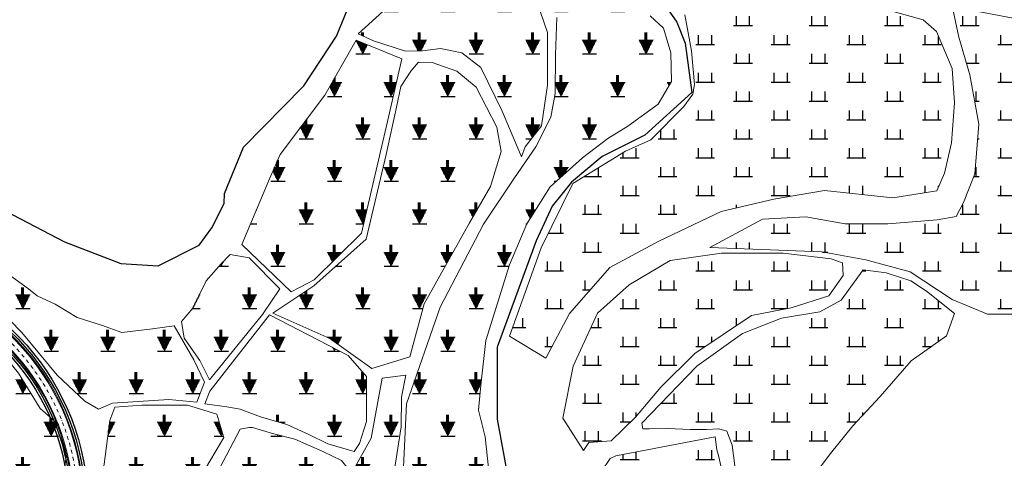
# Model space of a CAD drawing. Units: inches. Extents: x 36687825 to 36728576, y 3079850 to 3127355.
# Drawn here: x 36719849 to 36721935, y 3090154 to 3091084 of the extents above; entities that cross this region are included whole.
import ezdxf

# ---------------------------------------------------------------- set-up
doc = ezdxf.new("R2010")
doc.units = ezdxf.units.IN
doc.header["$LTSCALE"] = 2
doc.header["$MEASUREMENT"] = 0
doc.set_wipeout_variables(frame=1)
doc.linetypes.add('DASHDOT', pattern=[25.4, 12.7, -6.35, 0, -6.35])
doc.linetypes.add('挡渣堤B1', pattern='A,0.4,["|",Standard,S=0.2,R=0,X=0,Y=-0.2],0.4', length=0.8)
pattern_1 = [(0, (30392721.54, -27959888.66), (60, 90), [30, -90]), (90, (30392726.944, -27959869.464), (-60, 90), [10.8, -169.2]), (90, (30392725.744, -27959867.064), (-60, 90), [8.4, -171.6]), (90, (30392728.144, -27959871.864), (-60, 90), [13.2, -166.8]), (90, (30392724.544, -27959864.664), (-60, 90), [6, -174]), (90, (30392723.344, -27959862.264), (-60, 90), [3.6, -176.4]), (90, (30392722.144, -27959859.864), (-60, 90), [1.2, -178.8]), (90, (30392738.944, -27959883.864), (-60, 90), [25.2, -154.8]), (90, (30392732.944, -27959881.464), (-60, 90), [22.8, -157.2]), (90, (30392731.744, -27959879.064), (-60, 90), [20.4, -159.6]), (90, (30392730.544, -27959876.664), (-60, 90), [18, -162]), (90, (30392729.344, -27959874.264), (-60, 90), [15.6, -164.4]), (90, (30392740.144, -27959881.464), (-60, 90), [22.8, -157.2]), (90, (30392742.544, -27959876.664), (-60, 90), [18, -162]), (90, (30392741.344, -27959879.064), (-60, 90), [20.4, -159.6]), (90, (30392744.944, -27959871.864), (-60, 90), [13.2, -166.8]), (90, (30392743.744, -27959874.264), (-60, 90), [15.6, -164.4]), (90, (30392746.144, -27959869.464), (-60, 90), [10.8, -169.2]), (90, (30392747.344, -27959867.064), (-60, 90), [8.4, -171.6]), (90, (30392748.544, -27959864.664), (-60, 90), [6, -174]), (90, (30392749.744, -27959862.264), (-60, 90), [3.6, -176.4]), (90, (30392750.944, -27959859.864), (-60, 90), [1.2, -178.8]), (90, (30392734.144, -27959883.864), (-60, 90), [40.2, -139.8]), (90, (30392735.344, -27959886.264), (-60, 90), [42.6, -137.4]), (90, (30392736.544, -27959888.664), (-60, 90), [45, -135]), (90, (30392737.744, -27959886.264), (-60, 90), [42.6, -137.4])]
pattern_2 = [(0, (30392721.544, -27959888.664), (80, 40), [40, -120]), (90, (30392727.544, -27959888.664), (-80, 40), [20, -60]), (90, (30392755.544, -27959888.664), (-80, 40), [20, -60])]

msp = doc.modelspace()

# ---------------------------------------------------------------- hatches: boundary and pattern name
at = {"linetype": 'Continuous'}
h = msp.add_hatch(dxfattribs=at)
h.set_pattern_fill('SBT_水;^J^Q', color=253, scale=15, style=0)
h.set_pattern_definition(pattern_1)
h.paths.add_polyline_path([(36721041.7546, 3091235.9756), (36721125.3893, 3091151.0141), (36721185.1994, 3091092.3781), (36721213.1636, 3091065.9873), (36721228.6991, 3091013.9817), (36721230.2527, 3090952.6617), (36721202.2886, 3090904.5372), (36721137.8158, 3090857.9651), (36721095.5104, 3090832.0192), (36721041.8026, 3090791.1586), (36720973.4207, 3090729.2731), (36720923.9852, 3090651.2109), (36720886.7559, 3090564.0009), (36720836.6678, 3090403.8869), (36720826.2616, 3090309.4855), (36720821.3925, 3090255.9603), (36720835.1886, 3090200.0021), (36720844.922, 3090114.4298), (36720873.3683, 3089987.6102), (36720877.7446, 3089920.9206), (36720837.2633, 3089866.257), (36720790.2176, 3089812.6867), (36720756.3008, 3089787.5414), (36720749.7363, 3089787.5414), (36720712.5373, 3089793.0078), (36720691.7497, 3089822.5261), (36720658.927, 3089888.1225), (36720642.5157, 3090038.994), (36720662.2093, 3090135.202), (36720668.7738, 3090269.6745), (36720739.8811, 3090474.5903), (36720831.7846, 3090650.6072), (36720897.4298, 3090749.0017), (36720942.6236, 3090814.4531), (36720974.8322, 3090877.2898), (36720984.0401, 3090927.3911), (36720984.8069, 3091009.3853), (36720987.1076, 3091088.3144), (36720969.4695, 3091138.1239), (36720943.1275, 3091189.3315)])
h = msp.add_hatch(dxfattribs=at)
h.set_pattern_fill('SBT_水;^J^Q', color=253, scale=15, style=0)
h.set_pattern_definition(pattern_1)
h.paths.add_polyline_path([(36720618.7613, 3091101.2344), (36720705.2028, 3091164.3561), (36720787.2114, 3091189.8262), (36720863.6788, 3091184.2892), (36720937.9298, 3091143.3155), (36720967.8519, 3091056.9385), (36720967.8519, 3090945.0913), (36720954.5533, 3090858.7142), (36720920.1983, 3090814.4183), (36720912.4407, 3090793.3777), (36720871.4364, 3090889.7214), (36720825.9992, 3090982.7428), (36720786.1032, 3091013.7499), (36720740.6659, 3091022.6091), (36720702.9863, 3091018.1795), (36720666.4149, 3091017.0722), (36720598.8133, 3091039.2201), (36720566.6747, 3091053.6163)])
at = {"linetype": 'Continuous', "ltscale": 2}
h = msp.add_hatch(dxfattribs=at)
h.set_pattern_fill('SBT_旱\\M+00000^Q', color=253, scale=20, style=0)
h.set_pattern_definition(pattern_2)
h.paths.add_polyline_path([(36721300.0404, 3091111.3613), (36721471.5572, 3091112.3698), (36721573.4705, 3091114.5137), (36721687.1843, 3091104.866), (36721763.3511, 3091083.4265), (36721791.2432, 3091058.7712), (36721824.4991, 3090980.5173), (36721829.863, 3090907.6232), (36721823.4263, 3090822.9374), (36721808.4075, 3090758.6191), (36721792.3159, 3090721.1001), (36721698.9848, 3090706.0925), (36721554.1606, 3090722.1721), (36721446.9488, 3090703.1475), (36721335.4381, 3090677.3609), (36721203.6527, 3090614.7364), (36721099.5146, 3090558.5585), (36721014.44, 3090460.8553), (36720964.0429, 3090366.0802), (36720886.9996, 3090412.8115), (36720953.973, 3090600.0727), (36721020.8912, 3090736.5168), (36721132.6773, 3090804.9574), (36721186.0628, 3090829.4551), (36721256.2859, 3090899.6051), (36721275.6102, 3090925.8508), (36721278.7882, 3090946.7452), (36721272.7819, 3091018.0934), (36721258.3588, 3091094.4386)])
h = msp.add_hatch(dxfattribs=at)
h.set_pattern_fill('SBT_旱\\M+00000^Q', color=253, scale=20, style=0)
h.set_pattern_definition(pattern_2)
h.paths.add_polyline_path([(36721844.8865, 3091107.8768), (36722007.0324, 3091076.9282), (36722089.0162, 3091033.2361), (36722116.3441, 3090903.9803), (36722094.4818, 3090711.0067), (36722036.1822, 3090512.5717), (36721990.6356, 3090459.7771), (36721899.5425, 3090459.7771), (36721824.846, 3090490.7256), (36721735.9707, 3090549.5035), (36721641.9881, 3090574.5468), (36721548.7755, 3090591.5886), (36721311.3503, 3090600.6908), (36721423.0798, 3090660.7652), (36721514.8878, 3090665.7761), (36721598.1295, 3090651.4656), (36721688.5318, 3090651.4656), (36721793.2553, 3090659.5153), (36721833.5336, 3090666.6705), (36721848.7498, 3090696.1859), (36721872.9168, 3090757.0054), (36721880.9724, 3090862.5452), (36721861.9768, 3090967.0589), (36721839.0739, 3091047.1595), (36721827.6225, 3091100.0831)])
at = {"linetype": 'Continuous'}
h = msp.add_hatch(dxfattribs=at)
h.set_pattern_fill('SBT_水;^J^Q', color=253, scale=15, style=0)
h.set_pattern_definition(pattern_1)
h.paths.add_polyline_path([(36720562.2252, 3091040.2739), (36720496.1028, 3090923.977), (36720400.9352, 3090798.3969), (36720378.9367, 3090746.706), (36720320.0895, 3090607.4026), (36720424.4052, 3090507.2848), (36720473.4628, 3090532.7996), (36720573.7409, 3090631.1479), (36720630.528, 3090877.6016), (36720659.1911, 3091000.924)])
h = msp.add_hatch(dxfattribs=at)
h.set_pattern_fill('SBT_水;^J^Q', color=253, scale=15, style=0)
h.set_pattern_definition(pattern_1)
h.paths.add_polyline_path([(36720656.9613, 3090942.4827), (36720677.8769, 3090974.7834), (36720694.3205, 3090994.2022), (36720723.4704, 3090993.4553), (36720775.7907, 3090974.7834), (36720816.1521, 3090941.1739), (36720860.2508, 3090856.03), (36720869.2199, 3090804.4956), (36720846.7969, 3090730.5548), (36720801.9509, 3090653.6265), (36720706.2281, 3090481.4564), (36720675.61, 3090369.3487), (36720595.43, 3090344.4247), (36720506.3645, 3090407.8643), (36720386.0312, 3090461.8354), (36720472.2542, 3090520.0674), (36720583.1573, 3090618.3832), (36720626.0871, 3090798.2684), (36720647.5254, 3090898.6856)])
h = msp.add_hatch(dxfattribs=at)
h.set_pattern_fill('SBT_水<^J^Q', color=253, scale=15, style=0)
h.set_pattern_definition(pattern_1)
h.paths.add_polyline_path([(36720244.3948, 3090530.0997), (36720216.1503, 3090472.7117), (36720192.1045, 3090444.138), (36720197.9534, 3090409.0703), (36720231.0977, 3090361.664), (36720251.2994, 3090320.1685), (36720363.789, 3090459.1695), (36720400.4033, 3090513.1354), (36720335.4129, 3090578.992), (36720295.1372, 3090586.3094), (36720275.9147, 3090566.1865)])
at = {"linetype": 'Continuous', "ltscale": 2}
h = msp.add_hatch(dxfattribs=at)
h.set_pattern_fill('SBT_旱\\M+00000^Q', color=253, scale=20, style=0)
h.set_pattern_definition(pattern_2)
h.paths.add_polyline_path([(36721043.6546, 3090170.9412), (36721000.1793, 3090239.4474), (36721021.917, 3090349.7257), (36721073.753, 3090461.6748), (36721140.6381, 3090521.8266), (36721227.5888, 3090573.6239), (36721336.2772, 3090588.6619), (36721466.7034, 3090588.6619), (36721568.7032, 3090576.9657), (36721592.113, 3090568.6113), (36721593.7851, 3090541.8772), (36721563.6868, 3090498.4342), (36721483.4246, 3090473.371), (36721399.8182, 3090456.6621), (36721279.4249, 3090376.4598), (36721207.5233, 3090304.6118), (36721154.0151, 3090241.1183), (36721102.1791, 3090190.9918), (36721055.3595, 3090187.6501)])
at = {"linetype": 'Continuous'}
h = msp.add_hatch(dxfattribs=at)
h.set_pattern_fill('SBT_水<^J^Q', color=253, scale=15, style=0)
h.set_pattern_definition(pattern_1)
h.paths.add_polyline_path([(36719868.4078, 3090513.6046), (36719792.4754, 3090567.9859), (36719770.2031, 3090549.5011), (36719736.2283, 3090501.9688), (36719802.5849, 3090473.1903), (36719854.224, 3090420.6396), (36719928.6032, 3090330.6877), (36719987.419, 3090275.1926), (36720016.3179, 3090258.1491), (36720046.1643, 3090270.9317), (36720165.0764, 3090278.98), (36720224.7692, 3090272.8254), (36720240.8768, 3090315.4342), (36720218.6104, 3090362.7772), (36720176.9201, 3090434.7386), (36720130.4923, 3090428.5841), (36720065.5883, 3090420.5358), (36720023.0793, 3090436.3264), (36719971.5221, 3090452.8389), (36719924.5919, 3090480.5797), (36719886.2545, 3090498.4131)])
at = {"linetype": 'Continuous', "ltscale": 2}
h = msp.add_hatch(dxfattribs=at)
h.set_pattern_fill('SBT_旱\\M+00000^Q', color=253, scale=20, style=0)
h.set_pattern_definition(pattern_2)
h.paths.add_polyline_path([(36721167.2994, 3090228.3453), (36721283.9562, 3090349.2963), (36721380.3736, 3090418.8793), (36721462.8642, 3090450.9945), (36721544.2835, 3090464.9111), (36721589.2783, 3090489.5328), (36721636.4158, 3090553.7632), (36721684.6245, 3090547.3401), (36721737.1185, 3090530.212), (36721770.3289, 3090508.8019), (36721829.9662, 3090460.7753), (36721812.6977, 3090413.837), (36721738.0698, 3090360.5745), (36721672.4496, 3090285.3352), (36721614.4275, 3090223.211), (36721566.7538, 3090164.0923), (36721527.8313, 3090112.6939), (36721426.7645, 3090050.9729), (36721377.1705, 3090039.3652), (36721358.6728, 3090181.7), (36721347.117, 3090211.5701), (36721330.5096, 3090216.3116), (36721304.1933, 3090215.2597), (36721269.4556, 3090215.2597), (36721222.6125, 3090217.3634), (36721182.6116, 3090216.3116), (36721169.4535, 3090216.8375)])
at = {"linetype": 'Continuous'}
h = msp.add_hatch(dxfattribs=at)
h.set_pattern_fill('SBT_水<^J^Q', color=253, scale=15, style=0)
h.set_pattern_definition(pattern_1)
h.paths.add_polyline_path([(36719700.2688, 3090449.4746), (36719658.2871, 3090356.8776), (36719627.2439, 3090262.4429), (36719599.8536, 3090193.8176), (36719659.6574, 3090103.4888), (36719706.7233, 3090006.1775), (36719753.288, 3089942.3086), (36719794.9023, 3089897.5127), (36719874.7928, 3089845.9614), (36719914.3924, 3089964.5518), (36719934.9755, 3090062.4542), (36719948.1486, 3090157.8884), (36719931.6821, 3090226.1732), (36719892.986, 3090259.9043), (36719846.8427, 3090334.3111), (36719807.3233, 3090382.8509), (36719769.4504, 3090410.8231), (36719739.8108, 3090431.3908), (36719720.8743, 3090442.9087)])
h = msp.add_hatch(dxfattribs=at)
h.set_pattern_fill('SBT_水<^J^Q', color=253, scale=15, style=0)
h.set_pattern_definition(pattern_1)
h.paths.add_polyline_path([(36720252.2469, 3090296.4969), (36720378.4512, 3090458.5214), (36720545.3506, 3090372.1313), (36720584.1047, 3090327.2453), (36720584.1047, 3090232.1925), (36720569.1315, 3090185.5463), (36720557.6815, 3090168.824), (36720502.1927, 3090184.6662), (36720461.677, 3090204.9089), (36720414.9959, 3090226.0317), (36720359.5072, 3090241.8738), (36720316.3492, 3090258.5961), (36720288.1645, 3090262.9966), (36720241.8243, 3090269.5114)])
h = msp.add_hatch(dxfattribs=at)
h.set_pattern_fill('SBT_水<^J^Q', color=253, scale=15, style=0)
h.set_pattern_definition(pattern_1)
h.paths.add_polyline_path([(36720617.0645, 3090323.9683), (36720593.7929, 3090196.8451), (36720555.7827, 3090128.6327), (36720543.3712, 3090048.018), (36720551.9041, 3089995.3083), (36720581.3815, 3089971.2789), (36720603.1016, 3089967.4032), (36720627.9246, 3090003.0597), (36720638.009, 3090094.5264), (36720657.402, 3090220.8745), (36720658.1777, 3090283.661), (36720667.4864, 3090330.1695)])
h = msp.add_hatch(dxfattribs=at)
h.set_pattern_fill('SBT_水#A^Q', color=253, scale=15, style=0)
h.set_pattern_definition(pattern_1)
h.paths.add_polyline_path([(36720028.6948, 3090141.5981), (36720040.4741, 3090234.3842), (36720051.1311, 3090262.6039), (36720108.1454, 3090266.8635), (36720204.5904, 3090266.8635), (36720266.9332, 3090247.6953), (36720281.8529, 3090198.1777), (36720254.145, 3090151.3223), (36720202.204, 3090063.4971), (36720179.0366, 3090049.8794), (36720104.0835, 3090026.7293), (36720055.0232, 3090034.9), (36720008.6885, 3090045.7941), (36720011.414, 3090073.0295), (36720020.9536, 3090107.0737)])
h = msp.add_hatch(dxfattribs=at)
h.set_pattern_fill('SBT_水<^J^Q', color=253, scale=15, style=0)
h.set_pattern_definition(pattern_1)
h.paths.add_polyline_path([(36720316.4409, 3090216.1547), (36720230.3565, 3090051.9343), (36720203.4007, 3090018.0475), (36720335.5707, 3089991.9808), (36720441.6546, 3089978.0785), (36720491.2184, 3089977.2096), (36720512.9568, 3089978.9474), (36720523.3913, 3090008.4897), (36720529.4781, 3090078.001), (36720542.5212, 3090135.3478), (36720531.2172, 3090149.2501), (36720490.3488, 3090169.2346), (36720432.0897, 3090194.4324), (36720385.1345, 3090206.5969), (36720342.5271, 3090219.6303), (36720335.5707, 3090219.6303)])
at = {"linetype": 'Continuous', "ltscale": 2}
h = msp.add_hatch(dxfattribs=at)
h.set_pattern_fill('SBT_旱\\M+00000^Q', color=253, scale=20, style=0)
h.set_pattern_definition(pattern_2)
h.paths.add_polyline_path([(36721322.9002, 3090199.3462), (36721112.212, 3090159.2451), (36721099.9378, 3090153.6276), (36721062.4327, 3090097.4118), (36721076.4971, 3089962.7282), (36721138.6825, 3089840.5782), (36721196.9288, 3089810.275), (36721255.2325, 3089818.5143), (36721293.3913, 3089825.3531), (36721334.4126, 3089864.0014), (36721344.9609, 3090051.3874), (36721342.6168, 3090104.0897), (36721329.7245, 3090160.3055), (36721326.2084, 3090172.0171)])

# ---------------------------------------------------------------- linework, layer by layer
at = {"color": 253, "linetype": 'Continuous', "lineweight": 0, "flags": 128}
for points in [[(36720618.7613, 3091101.2344), (36720705.2028, 3091164.3561), (36720787.2114, 3091189.8262), (36720863.6788, 3091184.2892), (36720937.9298, 3091143.3155), (36720967.8519, 3091056.9385), (36720967.8519, 3090945.0913), (36720954.5533, 3090858.7142), (36720920.1983, 3090814.4183), (36720912.4407, 3090793.3777), (36720871.4364, 3090889.7214), (36720825.9992, 3090982.7428), (36720786.1032, 3091013.7499), (36720740.6659, 3091022.6091), (36720702.9863, 3091018.1795), (36720666.4149, 3091017.0722), (36720598.8133, 3091039.2201), (36720566.6747, 3091053.6163)], [(36720562.2252, 3091040.2739), (36720496.1028, 3090923.977), (36720400.9352, 3090798.3969), (36720378.9367, 3090746.706), (36720320.0895, 3090607.4026), (36720424.4052, 3090507.2848), (36720473.4628, 3090532.7996), (36720573.7409, 3090631.1479), (36720630.528, 3090877.6016), (36720659.1911, 3091000.924)], [(36720656.9613, 3090942.4827), (36720677.8769, 3090974.7834), (36720694.3205, 3090994.2022), (36720723.4704, 3090993.4553), (36720775.7907, 3090974.7834), (36720816.1521, 3090941.1739), (36720860.2508, 3090856.03), (36720869.2199, 3090804.4956), (36720846.7969, 3090730.5548), (36720801.9509, 3090653.6265), (36720706.2281, 3090481.4564), (36720675.61, 3090369.3487), (36720595.43, 3090344.4247), (36720506.3645, 3090407.8643), (36720386.0312, 3090461.8354), (36720472.2542, 3090520.0674), (36720583.1573, 3090618.3832), (36720626.0871, 3090798.2684), (36720647.5254, 3090898.6856)], [(36720244.3948, 3090530.0997), (36720216.1503, 3090472.7117), (36720192.1045, 3090444.138), (36720197.9534, 3090409.0703), (36720231.0977, 3090361.664), (36720251.2994, 3090320.1685), (36720363.789, 3090459.1695), (36720400.4033, 3090513.1354), (36720335.4129, 3090578.992), (36720295.1372, 3090586.3094), (36720275.9147, 3090566.1865)], [(36721043.6546, 3090170.9412), (36721000.1793, 3090239.4474), (36721021.917, 3090349.7257), (36721073.753, 3090461.6748), (36721140.6381, 3090521.8266), (36721227.5888, 3090573.6239), (36721336.2772, 3090588.6619), (36721466.7034, 3090588.6619), (36721568.7032, 3090576.9657), (36721592.113, 3090568.6113), (36721593.7851, 3090541.8772), (36721563.6868, 3090498.4342), (36721483.4246, 3090473.371), (36721399.8182, 3090456.6621), (36721279.4249, 3090376.4598), (36721207.5233, 3090304.6118), (36721154.0151, 3090241.1183), (36721102.1791, 3090190.9918), (36721055.3595, 3090187.6501)], [(36719868.4078, 3090513.6046), (36719792.4754, 3090567.9859), (36719770.2031, 3090549.5011), (36719736.2283, 3090501.9688), (36719802.5849, 3090473.1903), (36719854.224, 3090420.6396), (36719928.6032, 3090330.6877), (36719987.419, 3090275.1926), (36720016.3179, 3090258.1491), (36720046.1643, 3090270.9317), (36720165.0764, 3090278.98), (36720224.7692, 3090272.8254), (36720240.8768, 3090315.4342), (36720218.6104, 3090362.7772), (36720176.9201, 3090434.7386), (36720130.4923, 3090428.5841), (36720065.5883, 3090420.5358), (36720023.0793, 3090436.3264), (36719971.5221, 3090452.8389), (36719924.5919, 3090480.5797), (36719886.2545, 3090498.4131)], [(36719700.2688, 3090449.4746), (36719658.2871, 3090356.8776), (36719627.2439, 3090262.4429), (36719599.8536, 3090193.8176), (36719659.6574, 3090103.4888), (36719706.7233, 3090006.1775), (36719753.288, 3089942.3086), (36719794.9023, 3089897.5127), (36719874.7928, 3089845.9614), (36719914.3924, 3089964.5518), (36719934.9755, 3090062.4542), (36719948.1486, 3090157.8884), (36719931.6821, 3090226.1732), (36719892.986, 3090259.9043), (36719846.8427, 3090334.3111), (36719807.3233, 3090382.8509), (36719769.4504, 3090410.8231), (36719739.8108, 3090431.3908), (36719720.8743, 3090442.9087)], [(36720252.2469, 3090296.4969), (36720378.4512, 3090458.5214), (36720545.3506, 3090372.1313), (36720584.1047, 3090327.2453), (36720584.1047, 3090232.1925), (36720569.1315, 3090185.5463), (36720557.6815, 3090168.824), (36720502.1927, 3090184.6662), (36720461.677, 3090204.9089), (36720414.9959, 3090226.0317), (36720359.5072, 3090241.8738), (36720316.3492, 3090258.5961), (36720288.1645, 3090262.9966), (36720241.8243, 3090269.5114)], [(36720617.0645, 3090323.9683), (36720593.7929, 3090196.8451), (36720555.7827, 3090128.6327), (36720543.3712, 3090048.018), (36720551.9041, 3089995.3083), (36720581.3815, 3089971.2789), (36720603.1016, 3089967.4032), (36720627.9246, 3090003.0597), (36720638.009, 3090094.5264), (36720657.402, 3090220.8745), (36720658.1777, 3090283.661), (36720667.4864, 3090330.1695)], [(36720028.6948, 3090141.5981), (36720040.4741, 3090234.3842), (36720051.1311, 3090262.6039), (36720108.1454, 3090266.8635), (36720204.5904, 3090266.8635), (36720266.9332, 3090247.6953), (36720281.8529, 3090198.1777), (36720254.145, 3090151.3223), (36720202.204, 3090063.4971), (36720179.0366, 3090049.8794), (36720104.0835, 3090026.7293), (36720055.0232, 3090034.9), (36720008.6885, 3090045.7941), (36720011.414, 3090073.0295), (36720020.9536, 3090107.0737)], [(36720316.4409, 3090216.1547), (36720230.3565, 3090051.9343), (36720203.4007, 3090018.0475), (36720335.5707, 3089991.9808), (36720441.6546, 3089978.0785), (36720491.2184, 3089977.2096), (36720512.9568, 3089978.9474), (36720523.3913, 3090008.4897), (36720529.4781, 3090078.001), (36720542.5212, 3090135.3478), (36720531.2172, 3090149.2501), (36720490.3488, 3090169.2346), (36720432.0897, 3090194.4324), (36720385.1345, 3090206.5969), (36720342.5271, 3090219.6303), (36720335.5707, 3090219.6303)], [(36721322.9002, 3090199.3462), (36721112.212, 3090159.2451), (36721099.9378, 3090153.6276), (36721062.4327, 3090097.4118), (36721076.4971, 3089962.7282), (36721138.6825, 3089840.5782), (36721196.9288, 3089810.275), (36721255.2325, 3089818.5143), (36721293.3913, 3089825.3531), (36721334.4126, 3089864.0014), (36721344.9609, 3090051.3874), (36721342.6168, 3090104.0897), (36721329.7245, 3090160.3055), (36721326.2084, 3090172.0171)]]:
    msp.add_lwpolyline(points, close=True, dxfattribs=at)
for points in [[(36721185.1994, 3091092.3781), (36721213.1636, 3091065.9873), (36721228.6991, 3091013.9817), (36721230.2527, 3090952.6617), (36721202.2886, 3090904.5372), (36721137.8158, 3090857.9651), (36721095.5104, 3090832.0192), (36721041.8026, 3090791.1586), (36720973.4207, 3090729.2731), (36720923.9852, 3090651.2109), (36720886.7559, 3090564.0009), (36720836.6678, 3090403.8869), (36720826.2616, 3090309.4855), (36720821.3925, 3090255.9603), (36720835.1886, 3090200.0021), (36720844.922, 3090114.4298)], [(36721687.1843, 3091104.866), (36721763.3511, 3091083.4265), (36721791.2432, 3091058.7712), (36721824.4991, 3090980.5173), (36721829.863, 3090907.6232), (36721823.4263, 3090822.9374), (36721808.4075, 3090758.6191), (36721792.3159, 3090721.1001), (36721698.9848, 3090706.0925), (36721554.1606, 3090722.1721), (36721446.9488, 3090703.1475), (36721335.4381, 3090677.3609), (36721203.6527, 3090614.7364), (36721099.5146, 3090558.5585), (36721014.44, 3090460.8553), (36720964.0429, 3090366.0802), (36720886.9996, 3090412.8115), (36720953.973, 3090600.0727), (36721020.8912, 3090736.5168), (36721132.6773, 3090804.9574), (36721186.0628, 3090829.4551), (36721256.2859, 3090899.6051), (36721275.6102, 3090925.8508), (36721278.7882, 3090946.7452), (36721272.7819, 3091018.0934), (36721258.3588, 3091094.4386)], [(36721990.6356, 3090459.7771), (36721899.5425, 3090459.7771), (36721824.846, 3090490.7256), (36721735.9707, 3090549.5035), (36721641.9881, 3090574.5468), (36721548.7755, 3090591.5886), (36721311.3503, 3090600.6908), (36721423.0798, 3090660.7652), (36721514.8878, 3090665.7761), (36721598.1295, 3090651.4656), (36721688.5318, 3090651.4656), (36721793.2553, 3090659.5153), (36721833.5336, 3090666.6705), (36721848.7498, 3090696.1859), (36721872.9168, 3090757.0054), (36721880.9724, 3090862.5452), (36721861.9768, 3090967.0589), (36721839.0739, 3091047.1595), (36721827.6225, 3091100.0831), (36721844.8865, 3091107.8768), (36722007.0324, 3091076.9282)], [(36720662.2093, 3090135.202), (36720668.7738, 3090269.6745), (36720739.8811, 3090474.5903), (36720831.7846, 3090650.6072), (36720897.4298, 3090749.0017), (36720942.6236, 3090814.4531), (36720974.8322, 3090877.2898), (36720984.0401, 3090927.3911), (36720984.8069, 3091009.3853), (36720987.1076, 3091088.3144)], [(36721377.1705, 3090039.3652), (36721358.6728, 3090181.7), (36721347.117, 3090211.5701), (36721330.5096, 3090216.3116), (36721304.1933, 3090215.2597), (36721269.4556, 3090215.2597), (36721222.6125, 3090217.3634), (36721182.6116, 3090216.3116), (36721169.4535, 3090216.8375), (36721167.2994, 3090228.3453), (36721283.9562, 3090349.2963), (36721380.3736, 3090418.8793), (36721462.8642, 3090450.9945), (36721544.2835, 3090464.9111), (36721589.2783, 3090489.5328), (36721636.4158, 3090553.7632), (36721684.6245, 3090547.3401), (36721737.1185, 3090530.212), (36721770.3289, 3090508.8019), (36721829.9662, 3090460.7753), (36721812.6977, 3090413.837), (36721738.0698, 3090360.5745), (36721672.4496, 3090285.3352), (36721614.4275, 3090223.211), (36721566.7538, 3090164.0923), (36721527.8313, 3090112.6939)]]:
    msp.add_lwpolyline(points, dxfattribs=at)
at = {"color": 1, "lineweight": 30, "ltscale": 0.1, "flags": 128}
for points in [[(36718885.5673, 3090930.056), (36719100.3018, 3090690.0248, 0.155351761), (36719357.4966, 3090559.0121), (36719515.7839, 3090526.5956, -0.374306102), (36719952.4541, 3090075.9087), (36719954.7426, 3089984.6387, 0.299196612), (36720103.7625, 3089780.3823), (36720692.9915, 3089513.4322, -0.214305393), (36720815.661, 3089334.1741, 0.143421895), (36720935.361, 3089079.7903), (36721066.2778, 3088934.958, 0.128420561), (36721252.4989, 3088812.8514, -0.263954104), (36721421.9512, 3088610.672), (36721473.413, 3088417.3702, -0.106865027), (36721499.4415, 3088201.6082)], [(36718889.0762, 3090933.6329), (36719103.9253, 3090693.4736, 0.155321246), (36719358.4037, 3090563.9301), (36719516.5006, 3090531.5526, -0.374174344), (36719957.4507, 3090076.1043), (36719959.7395, 3089984.8238, 0.299324618), (36720105.6739, 3089785.0055), (36720695.3341, 3089517.86, -0.214661157), (36720820.5924, 3089335.0019, 0.143438109), (36720939.0875, 3089083.124), (36721069.987, 3088938.3108, 0.128467119), (36721254.1708, 3088817.5643, -0.263839282), (36721426.8334, 3088611.7688), (36721478.198, 3088418.832, -0.106039812), (36721504.558, 3088202.6504)]]:
    msp.add_lwpolyline(points, format="xyb", dxfattribs=at)
at = {"color": 1, "linetype": 'Continuous', "lineweight": 5, "ltscale": 0.1, "flags": 128}
msp.add_lwpolyline([(36718891.5326, 3090936.1365), (36719106.4614, 3090695.8881, 0.155299594), (36719359.0384, 3090567.3728), (36719517.0031, 3090535.0223, -0.374083334), (36719960.9484, 3090076.2411), (36719963.2373, 3089984.9538, 0.299416794), (36720107.0109, 3089788.2422), (36720696.9724, 3089520.9602, -0.214904555), (36720824.0444, 3089335.5809, 0.143449442), (36720941.6961, 3089085.4576), (36721072.5835, 3088940.6578, 0.128499932), (36721255.3404, 3088820.8636, -0.263761042), (36721430.2506, 3088612.5376), (36721481.5476, 3088419.8548, -0.105505156), (36721508.1308, 3088203.3106)], format="xyb", dxfattribs=at)

# ---------------------------------------------------------------- wipeouts: each hides what was drawn before it
at = {"color": 4, "lineweight": 0}
msp.add_wipeout([(36720090.8833, 3091179.9728), (36720090.8833, 3091346.8341), (36719155.2897, 3091346.8341), (36719155.2897, 3091179.9728), (36719247.5546, 3091179.9728), (36719130.4802, 3090947.6235), (36719322.3657, 3091179.9728)], dxfattribs=at)

# ---------------------------------------------------------------- next in the draw order: linework, layer by layer
at = {"color": 5, "linetype": '挡渣堤B1', "lineweight": 30, "ltscale": 8, "elevation": 7389.22, "flags": 128}
msp.add_lwpolyline([(36718269.6302, 3091365.8478), (36718286.6416, 3091370.7143), (36718280.3212, 3091389.5448), (36718243.1442, 3091429.5428), (36718417.3032, 3091843.0298), (36718559.4712, 3091754.7788), (36718536.2532, 3091713.5278), (36718582.3642, 3091666.7788), (36718609.4342, 3091619.9778), (36718720.3172, 3091385.1228), (36718745.1612, 3091344.8338), (36718962.7992, 3091060.4978), (36719014.5032, 3091004.9948), (36719532.9962, 3090748.5078), (36719708.7512, 3090735.9188), (36719944.4892, 3090613.2398), (36720063.4402, 3090567.2248), (36720142.6102, 3090562.3938), (36720229.9172, 3090605.7338), (36720256.3152, 3090642.9808), (36720282.8472, 3090694.4688), (36720283.1713, 3090715.3536), (36720323.8272, 3090813.7278), (36720450.1822, 3090942.0928), (36720451.2606, 3090943.907), (36720520.4252, 3091048.8428), (36720543.1502, 3091104.2328), (36720568.2742, 3091193.4978), (36720586.4122, 3091260.0018), (36720597.7202, 3091467.9468), (36720614.5912, 3091570.4468), (36720633.9102, 3091756.5318), (36720683.7482, 3091791.5348), (36720829.2122, 3091783.8208), (36720859.7072, 3091743.4088), (36720935.4002, 3091559.1018), (36721086.1372, 3091240.7628), (36721183.0682, 3091150.1138), (36721199.4352, 3091139.9708), (36721241.7022, 3091078.8008), (36721259.075, 3091033.9422), (36721273.1102, 3090929.6008), (36721173.5812, 3090838.8748), (36721082.9752, 3090793.9518), (36721018.3912, 3090739.7668), (36720977.7352, 3090688.3678), (36720943.2942, 3090614.9028), (36720860.7817, 3090389.3956), (36720860.8122, 3090237.4638), (36720916.9552, 3089932.3598), (36720937.137, 3089873.7516), (36721027.7032, 3089767.2948), (36721270.9702, 3089537.7648), (36721387.8982, 3089446.9478), (36721440.2632, 3089406.4668), (36721510.3972, 3089371.3088), (36721663.9433, 3089321.4878), (36721873.4618, 3089215.0685), (36722742.5322, 3089450.8068), (36723288.4792, 3089666.7568)], dxfattribs=at)
at = {"color": 1, "linetype": 'Continuous', "lineweight": 5, "ltscale": 0.1, "flags": 128}
for points in [[(36718906.5398, 3090952.3576), (36719122.3962, 3090711.0723, 0.155157705), (36719363.0218, 3090589.0136), (36719520.1783, 3090556.8287, -0.373533107), (36719982.9339, 3090077.0966), (36719985.2236, 3089985.7788, 0.300050791), (36720115.3945, 3089808.5965), (36720707.2429, 3089540.4597, -0.21633745), (36720845.7441, 3089339.2115, 0.143520486), (36720958.094, 3089100.1247), (36721088.9041, 3088955.4103, 0.128710853), (36721262.68, 3088841.6061, -0.263306133), (36721451.7255, 3088617.3886), (36721502.6048, 3088426.2744, -0.102884644), (36721530.4504, 3088206.2042, -0.102884644)], [(36718908.0304, 3090953.6911), (36719123.8443, 3090712.4533, 0.155144284), (36719363.3834, 3090590.9811), (36719520.4683, 3090558.8108, -0.37348487), (36719984.9326, 3090077.1741), (36719987.2223, 3089985.8546, 0.300113636), (36720116.1548, 3089810.4478), (36720708.1743, 3089542.2334, -0.216460056), (36720847.717, 3089339.5408, 0.143526938), (36720959.5848, 3089101.4579), (36721090.3878, 3088956.7515, 0.128730464), (36721263.3462, 3088843.4921, -0.263267696), (36721453.6773, 3088617.8311), (36721504.5193, 3088426.8572, -0.102705038), (36721532.4691, 3088206.3628, -0.102705038)], [(36718892.9363, 3090937.5671), (36719107.9104, 3090697.268, 0.155287113), (36719359.401, 3090569.3401), (36719517.2906, 3090537.0049, -0.374031771), (36719962.9471, 3090076.3191), (36719965.2361, 3089985.0282, 0.299470456), (36720107.7745, 3089790.092), (36720697.908, 3089522.732, -0.215041622), (36720826.017, 3089335.9116, 0.143455913), (36720943.1867, 3089086.791), (36721074.0672, 3088941.9989, 0.128518768), (36721256.0085, 3088822.7489, -0.2637171), (36721432.2032, 3088612.9773), (36721483.4617, 3088420.4391, -0.105215016), (36721510.1694, 3088203.6627)]]:
    msp.add_lwpolyline(points, format="xyb", dxfattribs=at)
at = {"color": 1, "lineweight": 30, "ltscale": 0.1, "flags": 128}
for points in [[(36718910.6389, 3090956.0247), (36719126.3781, 3090714.8703, 0.155120578), (36719364.016, 3090594.4242), (36719520.9764, 3090562.2794, -0.373401139), (36719988.4303, 3090077.3095), (36719990.7201, 3089985.9874, 0.300225949), (36720117.4845, 3089813.6878), (36720709.8034, 3089545.3378, -0.216671783), (36720851.1695, 3089340.1168, 0.143538228), (36720962.1937, 3089103.7911), (36721092.9842, 3088959.0985, 0.128764976), (36721264.5116, 3088846.7929, -0.263201516), (36721457.0929, 3088618.6061), (36721507.8698, 3088427.8769, -0.10241259), (36721535.9984, 3088206.5996, -0.10241259)], [(36718914.3653, 3090959.3584), (36719129.9974, 3090718.3238, 0.155086217), (36719364.9193, 3090599.343), (36719521.7033, 3090567.2343, -0.373283006), (36719993.427, 3090077.5026), (36719995.7169, 3089986.1779, 0.300391788), (36720119.3823, 3089818.3172), (36720712.1289, 3089549.7734, -0.216968171), (36720856.1017, 3089340.9391, 0.143554363), (36720965.9209, 3089107.1242), (36721096.6935, 3088962.4513, 0.128814713), (36721266.1756, 3088851.5085, -0.263109301), (36721461.972, 3088619.7144), (36721512.6563, 3088429.3329, -0.102041867), (36721541.0325, 3088206.8482, -0.102041867)]]:
    msp.add_lwpolyline(points, format="xyb", dxfattribs=at)
at = {"color": 6, "linetype": 'DASHDOT', "lineweight": 5, "ltscale": 0.3, "flags": 128}
msp.add_lwpolyline([(36718899.9552, 3090944.7196), (36719115.1545, 3090704.1689, 0.155223475), (36719361.2125, 3090579.1766), (36719518.7317, 3090546.9174, -0.373778661), (36719972.9405, 3090076.7086), (36719975.2299, 3089985.4021, 0.299750213), (36720111.5883, 3089799.3425), (36720702.5802, 3089531.5937, -0.215705947), (36720835.8803, 3089337.5631, 0.143488222), (36720950.6402, 3089093.4581), (36721081.4856, 3088948.7046, 0.128613929), (36721259.3465, 3088832.1767, -0.263505368), (36721441.9652, 3088615.1798), (36721493.0328, 3088423.3583, -0.103924442), (36721520.3323, 3088205.1529, -15.054333252)], format="xyb", dxfattribs=at)

doc.saveas('drawing.dxf')
